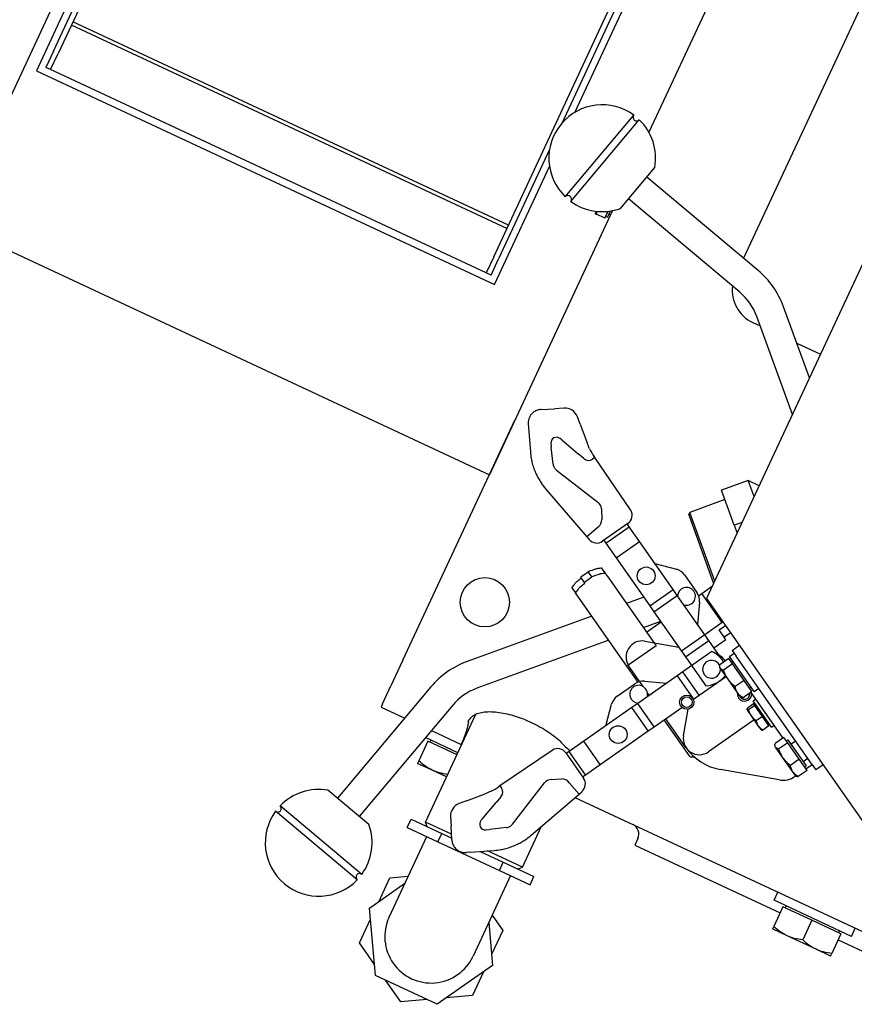
# Model space of a CAD drawing. Extents: x 0 to 84100, y 0 to 59400.
# Drawn here: x 31691 to 31925, y 20378 to 20654 of the extents above; entities that cross this region are included whole.
import ezdxf

# ---------------------------------------------------------------- set-up
doc = ezdxf.new("R2010")
doc.units = 0
doc.header["$LTSCALE"] = 130.68
doc.layers.get('0').update_dxf_attribs({"linetype": 'CONTINUOUS'})

msp = doc.modelspace()

# ---------------------------------------------------------------- linework, layer by layer
at = {"color": 7, "linetype": 'Continuous'}
for p, q in [((31674.577, 20603.917, 4878606763.364), (31778.119, 20825.963, 4878606763.364)), ((31763.752, 20786.872, 4878606763.364), (31695.288, 20640.05, 4878606763.364)), ((31700.059, 20645.549, 4878606763.364), (31762.606, 20779.682, 4878606763.364)), ((31763.966, 20779.048, 4878606763.364), (31701.418, 20644.915, 4878606763.364)), ((31924.816, 20745.992, 4878606763.364), (31867.368, 20622.794, 4878606763.364)), ((31998.256, 20737.851, 4878606763.364), (31883.576, 20491.92, 4878606763.364)), ((31846.519, 20628.367, 4878606763.364), (31892.448, 20726.86, 4878606763.364)), ((31823.77, 20587.861, 4878606763.364), (31886.317, 20721.995, 4878606763.364)), ((31887.677, 20721.361, 4878606763.364), (31842.88, 20625.295, 4878606763.364)), ((31933.952, 20673.302, 4878606763.364), (31893.919, 20587.451, 4878606763.364)), ((31827.918, 20596.757, 4878606763.364), (31705.566, 20653.81, 4878606763.364)), ((31827.481, 20595.821, 4878606763.364), (31705.13, 20652.874, 4878606763.364)), ((31700.059, 20645.549, 4878606763.364), (31697.946, 20641.017, 4878606763.364)), ((31699.305, 20640.383, 4878606763.364), (31701.418, 20644.915, 4878606763.364)), ((31695.288, 20640.05, 4878606763.364), (31823.983, 20580.038, 4878606763.364)), ((31699.305, 20640.383, 4878606763.364), (31697.946, 20641.017, 4878606763.364)), ((31821.657, 20583.33, 4878606763.364), (31699.305, 20640.383, 4878606763.364)), ((31601.385, 20629.772, 4878606763.364), (31822.534, 20526.648, 4878606763.364)), ((31843.867, 20604.691, 4878606763.364), (31863.107, 20627.621, 4878606763.364)), ((31845.398, 20603.406, 4878606763.364), (31864.639, 20626.336, 4878606763.364)), ((31839.45, 20617.938, 4878606763.364), (31825.129, 20587.228, 4878606763.364)), ((31823.983, 20580.038, 4878606763.364), (31839.436, 20613.176, 4878606763.364)), ((31859.383, 20601.418, 4878606763.364), (31869.025, 20612.909, 4878606763.364)), ((31898.03, 20584.002, 4878606763.364), (31866.775, 20610.228, 4878606763.364)), ((31892.887, 20577.874, 4878606763.364), (31861.633, 20604.1, 4878606763.364)), ((31857.106, 20600.788, 4878606763.364), (31822.534, 20526.648, 4878606763.364)), ((31852.296, 20599.937, 4878606763.364), (31852.607, 20600.604, 4878606763.364)), ((31855.015, 20598.669, 4878606763.364), (31852.62, 20599.786, 4878606763.364)), ((31855.015, 20598.669, 4878606763.364), (31855.918, 20600.606, 4878606763.364)), ((31855.251, 20599.177, 4878606763.364), (31855.705, 20598.966, 4878606763.364)), ((31856.506, 20600.684, 4878606763.364), (31855.705, 20598.966, 4878606763.364)), ((31856.102, 20599.817, 4878606763.364), (31856.555, 20599.606, 4878606763.364)), ((31823.77, 20587.861, 4878606763.364), (31821.657, 20583.33, 4878606763.364)), ((31823.016, 20582.696, 4878606763.364), (31825.129, 20587.228, 4878606763.364)), ((31823.016, 20582.696, 4878606763.364), (31821.657, 20583.33, 4878606763.364)), ((31912.439, 20553.815, 4878606763.364), (31905.155, 20573.825, 4878606763.364)), ((31907.657, 20543.561, 4878606763.364), (31897.638, 20571.089, 4878606763.364)), ((31896.527, 20569.382, 4878606763.364), (31898.613, 20568.409, 4878606763.364)), ((31908.867, 20563.627, 4878606763.364), (31915.559, 20560.507, 4878606763.364)), ((31837.032, 20544.964, 4878606763.364), (31840.922, 20545.187, 4878606763.364)), ((31843.488, 20545.333, 4878606763.364), (31840.922, 20545.187, 4878606763.364)), ((31848.032, 20540.814, 4878606763.364), (31847.265, 20542.87, 4878606763.364)), ((31798.235, 20474.539, 4878606763.364), (31829.657, 20541.922, 4878606763.364)), ((31833.46, 20540.886, 4878606763.364), (31834.047, 20533.059, 4878606763.364)), ((31848.032, 20540.814, 4878606763.364), (31849.99, 20535.575, 4878606763.364)), ((31839.838, 20535.379, 4878606763.364), (31839.943, 20534.401, 4878606763.364)), ((31842.855, 20536.439, 4878606763.364), (31842.462, 20536.772, 4878606763.364)), ((31842.855, 20536.439, 4878606763.364), (31847.525, 20532.489, 4878606763.364)), ((31840.459, 20529.63, 4878606763.364), (31839.943, 20534.401, 4878606763.364)), ((31849.108, 20531.15, 4878606763.364), (31847.525, 20532.489, 4878606763.364)), ((31852.166, 20531.461, 4878606763.364), (31851.546, 20531.038, 4878606763.364)), ((31852.166, 20531.461, 4878606763.364), (31851.982, 20531.732, 4878606763.364)), ((31862.156, 20516.817, 4878606763.364), (31852.166, 20531.461, 4878606763.364)), ((31841.417, 20527.919, 4878606763.364), (31853.035, 20518.951, 4878606763.364)), ((31895.259, 20524.996, 4878606763.364), (31887.741, 20522.26, 4878606763.364)), ((31896.899, 20520.49, 4878606763.364), (31895.259, 20524.996, 4878606763.364)), ((31898.332, 20523.563, 4878606763.364), (31895.259, 20524.996, 4878606763.364)), ((31838.347, 20522.672, 4878606763.364), (31849.897, 20509.235, 4878606763.364)), ((31891.309, 20512.457, 4878606763.364), (31887.741, 20522.26, 4878606763.364)), ((31888.692, 20519.648, 4878606763.364), (31878.826, 20516.056, 4878606763.364)), ((31854.005, 20517.076, 4878606763.364), (31854.129, 20514.11, 4878606763.364)), ((31878.527, 20515.415, 4878606763.364), (31878.826, 20516.056, 4878606763.364)), ((31878.527, 20515.415, 4878606763.364), (31885.543, 20496.138, 4878606763.364)), ((31885.842, 20496.778, 4878606763.364), (31878.826, 20516.056, 4878606763.364)), ((31861.449, 20512.946, 4878606763.364), (31854.323, 20507.956, 4878606763.364)), ((31861.83, 20511.992, 4878606763.364), (31861.257, 20512.812, 4878606763.364)), ((31893.53, 20513.265, 4878606763.364), (31891.309, 20512.457, 4878606763.364)), ((31891.309, 20512.457, 4878606763.364), (31892.118, 20510.236, 4878606763.364)), ((31853.065, 20511.958, 4878606763.364), (31849.897, 20509.235, 4878606763.364)), ((31855.277, 20507.404, 4878606763.364), (31861.83, 20511.992, 4878606763.364)), ((31864.698, 20507.897, 4878606763.364), (31861.83, 20511.992, 4878606763.364)), ((31849.897, 20509.235, 4878606763.364), (31850.54, 20508.487, 4878606763.364)), ((31850.594, 20508.425, 4878606763.364), (31850.54, 20508.487, 4878606763.364)), ((31854.704, 20508.223, 4878606763.364), (31855.277, 20507.404, 4878606763.364)), ((31855.277, 20507.404, 4878606763.364), (31858.145, 20503.308, 4878606763.364)), ((31858.145, 20503.308, 4878606763.364), (31864.698, 20507.897, 4878606763.364)), ((31874.162, 20494.381, 4878606763.364), (31864.698, 20507.897, 4878606763.364)), ((31858.145, 20503.308, 4878606763.364), (31867.609, 20489.792, 4878606763.364)), ((31869.025, 20501.717, 4878606763.364), (31875.133, 20500.08, 4878606763.364)), ((31850.274, 20499.314, 4878606763.364), (31848.208, 20497.867, 4878606763.364)), ((31850.274, 20499.314, 4878606763.364), (31851.288, 20497.865, 4878606763.364)), ((31855.022, 20499.051, 4878606763.364), (31854.008, 20500.5, 4878606763.364)), ((31855.022, 20499.051, 4878606763.364), (31855.365, 20498.562, 4878606763.364)), ((31849.222, 20496.419, 4878606763.364), (31848.208, 20497.867, 4878606763.364)), ((31851.288, 20497.865, 4878606763.364), (31849.222, 20496.419, 4878606763.364)), ((31855.365, 20498.562, 4878606763.364), (31855.77, 20497.983, 4878606763.364)), ((31855.77, 20497.983, 4878606763.364), (31869.347, 20478.594, 4878606763.364)), ((31877.374, 20498.511, 4878606763.364), (31880.863, 20493.529, 4878606763.364)), ((31845.816, 20494.764, 4878606763.364), (31846.83, 20493.316, 4878606763.364)), ((31847.173, 20492.826, 4878606763.364), (31846.83, 20493.316, 4878606763.364)), ((31867.609, 20489.792, 4878606763.364), (31874.162, 20494.381, 4878606763.364)), ((31875.31, 20492.742, 4878606763.364), (31874.162, 20494.381, 4878606763.364)), ((31881.317, 20492.676, 4878606763.364), (31882.232, 20493.317, 4878606763.364)), ((31882.232, 20493.317, 4878606763.364), (31885.196, 20495.392, 4878606763.364)), ((31887.968, 20485.125, 4878606763.364), (31882.232, 20493.317, 4878606763.364)), ((31847.579, 20492.247, 4878606763.364), (31847.173, 20492.826, 4878606763.364)), ((31861.155, 20472.858, 4878606763.364), (31847.579, 20492.247, 4878606763.364)), ((31865.894, 20492.241, 4878606763.364), (31861.03, 20490.471, 4878606763.364)), ((31868.756, 20488.154, 4878606763.364), (31875.31, 20492.742, 4878606763.364)), ((31883.053, 20481.684, 4878606763.364), (31875.31, 20492.742, 4878606763.364)), ((31881.571, 20490.886, 4878606763.364), (31881.02, 20484.587, 4878606763.364)), ((31883.576, 20491.92, 4878606763.364), (31930.519, 20424.879, 4878606763.364)), ((31867.609, 20489.792, 4878606763.364), (31868.756, 20488.154, 4878606763.364)), ((31868.756, 20488.154, 4878606763.364), (31876.5, 20477.095, 4878606763.364)), ((31851.302, 20486.93, 4878606763.364), (31816.279, 20474.183, 4878606763.364)), ((31870.645, 20485.457, 4878606763.364), (31865.78, 20483.686, 4878606763.364)), ((31866.668, 20482.419, 4878606763.364), (31870.764, 20485.287, 4878606763.364)), ((31887.968, 20485.125, 4878606763.364), (31883.053, 20481.684, 4878606763.364)), ((31888.213, 20485.297, 4878606763.364), (31887.968, 20485.125, 4878606763.364)), ((31887.1, 20483.053, 4878606763.364), (31888.902, 20484.314, 4878606763.364)), ((31888.534, 20481.005, 4878606763.364), (31887.1, 20483.053, 4878606763.364)), ((31890.336, 20482.267, 4878606763.364), (31888.534, 20481.005, 4878606763.364)), ((31856.052, 20480.146, 4878606763.364), (31819.015, 20466.665, 4878606763.364)), ((31866.222, 20479.887, 4878606763.364), (31875.717, 20478.213, 4878606763.364)), ((31883.053, 20481.684, 4878606763.364), (31876.5, 20477.095, 4878606763.364)), ((31877.647, 20475.457, 4878606763.364), (31884.2, 20480.046, 4878606763.364)), ((31884.2, 20480.046, 4878606763.364), (31883.053, 20481.684, 4878606763.364)), ((31888.412, 20474.03, 4878606763.364), (31884.2, 20480.046, 4878606763.364)), ((31885.634, 20477.998, 4878606763.364), (31888.992, 20480.349, 4878606763.364)), ((31888.82, 20480.595, 4878606763.364), (31888.534, 20481.005, 4878606763.364)), ((31888.992, 20480.349, 4878606763.364), (31888.82, 20480.595, 4878606763.364)), ((31869.347, 20478.594, 4878606763.364), (31861.155, 20472.858, 4878606763.364)), ((31876.5, 20477.095, 4878606763.364), (31877.647, 20475.457, 4878606763.364)), ((31885.043, 20476.973, 4878606763.364), (31876.91, 20471.279, 4878606763.364)), ((31890.754, 20477.31, 4878606763.364), (31892.802, 20478.744, 4878606763.364)), ((31890.754, 20477.31, 4878606763.364), (31891.901, 20475.672, 4878606763.364)), ((31798.235, 20474.539, 4878606763.364), (31797.409, 20472.767, 4878606763.364)), ((31877.647, 20475.457, 4878606763.364), (31883.341, 20467.324, 4878606763.364)), ((31889.804, 20475.005, 4878606763.364), (31887.303, 20473.254, 4878606763.364)), ((31888.743, 20474.429, 4878606763.364), (31888.822, 20474.317, 4878606763.364)), ((31890.852, 20473.509, 4878606763.364), (31889.804, 20475.005, 4878606763.364)), ((31890.017, 20475.573, 4878606763.364), (31891.328, 20476.491, 4878606763.364)), ((31896.9, 20465.744, 4878606763.364), (31890.017, 20475.573, 4878606763.364)), ((31890.502, 20474.009, 4878606763.364), (31890.912, 20474.295, 4878606763.364)), ((31913.124, 20445.363, 4878606763.364), (31891.901, 20475.672, 4878606763.364)), ((31797.409, 20472.767, 4878606763.364), (31794.875, 20467.334, 4878606763.364)), ((31863.639, 20469.311, 4878606763.364), (31861.155, 20472.858, 4878606763.364)), ((31865.781, 20467.124, 4878606763.364), (31861.754, 20472.874, 4878606763.364)), ((31876.91, 20471.279, 4878606763.364), (31875.272, 20470.132, 4878606763.364)), ((31881.499, 20464.726, 4878606763.364), (31876.91, 20471.279, 4878606763.364)), ((31887.314, 20472.46, 4878606763.364), (31887.287, 20472.771, 4878606763.364)), ((31887.461, 20472.249, 4878606763.364), (31887.314, 20472.46, 4878606763.364)), ((31889.608, 20469.184, 4878606763.364), (31887.461, 20472.249, 4878606763.364)), ((31890.852, 20473.509, 4878606763.364), (31888.351, 20471.757, 4878606763.364)), ((31894.097, 20468.875, 4878606763.364), (31890.852, 20473.509, 4878606763.364)), ((31864.048, 20469.598, 4878606763.364), (31863.639, 20469.311, 4878606763.364)), ((31864.279, 20468.396, 4878606763.364), (31863.639, 20469.311, 4878606763.364)), ((31875.272, 20470.132, 4878606763.364), (31864.213, 20462.388, 4878606763.364)), ((31866.07, 20468.65, 4878606763.364), (31872.369, 20468.099, 4878606763.364)), ((31875.272, 20470.132, 4878606763.364), (31879.86, 20463.578, 4878606763.364)), ((31881.499, 20464.726, 4878606763.364), (31889.035, 20470.002, 4878606763.364)), ((31892.328, 20465.299, 4878606763.364), (31889.608, 20469.184, 4878606763.364)), ((31894.097, 20468.875, 4878606763.364), (31891.596, 20467.124, 4878606763.364)), ((31896.293, 20465.738, 4878606763.364), (31894.097, 20468.875, 4878606763.364)), ((31806.102, 20467.057, 4878606763.364), (31779.876, 20435.803, 4878606763.364)), ((31792.542, 20462.33, 4878606763.364), (31794.875, 20467.334, 4878606763.364)), ((31858.444, 20464.453, 4878606763.364), (31863.427, 20467.942, 4878606763.364)), ((31867.49, 20464.683, 4878606763.364), (31866.905, 20465.518, 4878606763.364)), ((31896.293, 20465.738, 4878606763.364), (31893.792, 20463.987, 4878606763.364)), ((31895.596, 20466.735, 4878606763.364), (31896.005, 20467.021, 4878606763.364)), ((31895.966, 20465.509, 4878606763.364), (31904.963, 20452.659, 4878606763.364)), ((31896.9, 20465.744, 4878606763.364), (31898.211, 20466.661, 4878606763.364)), ((31879.827, 20463.555, 4878606763.364), (31879.86, 20463.578, 4878606763.364)), ((31879.86, 20463.578, 4878606763.364), (31881.499, 20464.726, 4878606763.364)), ((31893.05, 20464.268, 4878606763.364), (31892.328, 20465.299, 4878606763.364)), ((31893.05, 20464.268, 4878606763.364), (31893.333, 20464.136, 4878606763.364)), ((31896.655, 20463.13, 4878606763.364), (31897.31, 20463.589, 4878606763.364)), ((31901.817, 20455.758, 4878606763.364), (31896.655, 20463.13, 4878606763.364)), ((31812.23, 20461.915, 4878606763.364), (31786.005, 20430.66, 4878606763.364)), ((31792.542, 20462.33, 4878606763.364), (31792.106, 20461.394, 4878606763.364)), ((31792.106, 20461.394, 4878606763.364), (31798.75, 20458.296, 4878606763.364)), ((31862.575, 20461.241, 4878606763.364), (31849.059, 20451.777, 4878606763.364)), ((31855.239, 20456.104, 4878606763.364), (31856.875, 20462.212, 4878606763.364)), ((31864.213, 20462.388, 4878606763.364), (31862.575, 20461.241, 4878606763.364)), ((31867.163, 20454.688, 4878606763.364), (31862.575, 20461.241, 4878606763.364)), ((31868.802, 20455.835, 4878606763.364), (31864.213, 20462.388, 4878606763.364)), ((31868.802, 20455.835, 4878606763.364), (31876.617, 20461.307, 4878606763.364)), ((31877.069, 20453.3, 4878606763.364), (31878.391, 20460.799, 4878606763.364)), ((31894.934, 20460.705, 4878606763.364), (31894.931, 20460.745, 4878606763.364)), ((31894.955, 20460.676, 4878606763.364), (31894.934, 20460.705, 4878606763.364)), ((31896.193, 20458.907, 4878606763.364), (31894.955, 20460.676, 4878606763.364)), ((31896.757, 20462.286, 4878606763.364), (31895.047, 20461.089, 4878606763.364)), ((31897.084, 20461.82, 4878606763.364), (31895.374, 20460.622, 4878606763.364)), ((31897.084, 20461.82, 4878606763.364), (31896.757, 20462.286, 4878606763.364)), ((31899.234, 20458.748, 4878606763.364), (31897.084, 20461.82, 4878606763.364)), ((31897.179, 20461.684, 4878606763.364), (31897.506, 20461.914, 4878606763.364)), ((31804.621, 20429.077, 4878606763.364), (31818.777, 20459.436, 4878606763.364)), ((31878.979, 20447.403, 4878606763.364), (31871.669, 20457.843, 4878606763.364)), ((31877.749, 20450.031, 4878606763.364), (31872.078, 20458.129, 4878606763.364)), ((31896.942, 20457.838, 4878606763.364), (31884.081, 20448.833, 4878606763.364)), ((31898.181, 20456.069, 4878606763.364), (31896.193, 20458.907, 4878606763.364)), ((31899.234, 20458.748, 4878606763.364), (31897.525, 20457.551, 4878606763.364)), ((31901.059, 20456.143, 4878606763.364), (31899.234, 20458.748, 4878606763.364)), ((31806.257, 20454.796, 4878606763.364), (31814.583, 20450.913, 4878606763.364)), ((31853.647, 20445.224, 4878606763.364), (31867.163, 20454.688, 4878606763.364)), ((31867.163, 20454.688, 4878606763.364), (31868.802, 20455.835, 4878606763.364)), ((31898.95, 20454.971, 4878606763.364), (31898.181, 20456.069, 4878606763.364)), ((31898.95, 20454.971, 4878606763.364), (31898.986, 20454.954, 4878606763.364)), ((31901.059, 20456.143, 4878606763.364), (31899.349, 20454.946, 4878606763.364)), ((31900.637, 20456.745, 4878606763.364), (31900.965, 20456.974, 4878606763.364)), ((31901.817, 20455.758, 4878606763.364), (31902.472, 20456.217, 4878606763.364)), ((31805.296, 20451.823, 4878606763.364), (31802.72, 20446.298, 4878606763.364)), ((31813.707, 20448.563, 4878606763.364), (31804.593, 20452.813, 4878606763.364)), ((31813.453, 20448.019, 4878606763.364), (31805.296, 20451.823, 4878606763.364)), ((31805.917, 20451.533, 4878606763.364), (31806.171, 20452.077, 4878606763.364)), ((31815.02, 20451.849, 4878606763.364), (31814.583, 20450.913, 4878606763.364)), ((31849.059, 20451.777, 4878606763.364), (31844.963, 20448.909, 4878606763.364)), ((31853.647, 20445.224, 4878606763.364), (31849.059, 20451.777, 4878606763.364)), ((31905.291, 20452.888, 4878606763.364), (31902.79, 20451.137, 4878606763.364)), ((31906.339, 20451.391, 4878606763.364), (31905.291, 20452.888, 4878606763.364)), ((31905.989, 20451.892, 4878606763.364), (31906.398, 20452.178, 4878606763.364)), ((31906.398, 20452.178, 4878606763.364), (31911.492, 20444.904, 4878606763.364)), ((31907.224, 20450.999, 4878606763.364), (31908.535, 20451.917, 4878606763.364)), ((31814.583, 20450.913, 4878606763.364), (31814.763, 20450.829, 4878606763.364)), ((31840.138, 20449.234, 4878606763.364), (31825.494, 20439.245, 4878606763.364)), ((31844.963, 20448.909, 4878606763.364), (31844.144, 20448.336, 4878606763.364)), ((31849.552, 20442.356, 4878606763.364), (31844.963, 20448.909, 4878606763.364)), ((31902.801, 20450.343, 4878606763.364), (31902.773, 20450.654, 4878606763.364)), ((31902.948, 20450.132, 4878606763.364), (31902.801, 20450.343, 4878606763.364)), ((31905.094, 20447.067, 4878606763.364), (31902.948, 20450.132, 4878606763.364)), ((31906.339, 20451.391, 4878606763.364), (31903.838, 20449.64, 4878606763.364)), ((31909.583, 20446.758, 4878606763.364), (31906.339, 20451.391, 4878606763.364)), ((31844.01, 20448.527, 4878606763.364), (31848.999, 20441.402, 4878606763.364)), ((31907.815, 20443.182, 4878606763.364), (31905.094, 20447.067, 4878606763.364)), ((31909.583, 20446.758, 4878606763.364), (31907.082, 20445.006, 4878606763.364)), ((31911.78, 20443.621, 4878606763.364), (31909.583, 20446.758, 4878606763.364)), ((31910.666, 20446.084, 4878606763.364), (31911.977, 20447.002, 4878606763.364)), ((31806.459, 20443.667, 4878606763.364), (31802.38, 20445.569, 4878606763.364)), ((31810.537, 20441.766, 4878606763.364), (31806.459, 20443.667, 4878606763.364)), ((31849.552, 20442.356, 4878606763.364), (31853.647, 20445.224, 4878606763.364)), ((31903.935, 20440.952, 4878606763.364), (31887.432, 20443.862, 4878606763.364)), ((31911.78, 20443.621, 4878606763.364), (31909.279, 20441.87, 4878606763.364)), ((31911.082, 20444.617, 4878606763.364), (31911.492, 20444.904, 4878606763.364)), ((31911.461, 20444.077, 4878606763.364), (31913.181, 20445.281, 4878606763.364)), ((31913.124, 20445.363, 4878606763.364), (31914.271, 20443.725, 4878606763.364)), ((31916.319, 20445.159, 4878606763.364), (31914.271, 20443.725, 4878606763.364)), ((31839.88, 20441.084, 4878606763.364), (31842.845, 20441.207, 4878606763.364)), ((31848.733, 20441.782, 4878606763.364), (31849.552, 20442.356, 4878606763.364)), ((31908.536, 20442.151, 4878606763.364), (31907.815, 20443.182, 4878606763.364)), ((31908.641, 20442.102, 4878606763.364), (31908.418, 20441.946, 4878606763.364)), ((31908.536, 20442.151, 4878606763.364), (31908.82, 20442.019, 4878606763.364)), ((31788.686, 20428.41, 4878606763.364), (31777.195, 20438.052, 4878606763.364)), ((31825.494, 20439.245, 4878606763.364), (31825.224, 20439.061, 4878606763.364)), ((31825.494, 20439.245, 4878606763.364), (31825.917, 20438.625, 4878606763.364)), ((31829.036, 20428.496, 4878606763.364), (31838.005, 20440.114, 4878606763.364)), ((31844.997, 20440.143, 4878606763.364), (31847.72, 20436.976, 4878606763.364)), ((31816.141, 20435.111, 4878606763.364), (31814.086, 20434.343, 4878606763.364)), ((31816.141, 20435.111, 4878606763.364), (31821.381, 20437.069, 4878606763.364)), ((31825.806, 20436.186, 4878606763.364), (31824.467, 20434.603, 4878606763.364)), ((31834.284, 20425.426, 4878606763.364), (31847.72, 20436.976, 4878606763.364)), ((31846.578, 20435.994, 4878606763.364), (31952.069, 20386.802, 4878606763.364)), ((31847.72, 20436.976, 4878606763.364), (31848.468, 20437.619, 4878606763.364)), ((31848.531, 20437.672, 4878606763.364), (31848.468, 20437.619, 4878606763.364)), ((31786.698, 20414.425, 4878606763.364), (31763.768, 20433.666, 4878606763.364)), ((31820.516, 20429.934, 4878606763.364), (31824.467, 20434.603, 4878606763.364)), ((31785.413, 20412.894, 4878606763.364), (31762.483, 20432.135, 4878606763.364)), ((31799.469, 20427.618, 4878606763.364), (31800.525, 20429.884, 4878606763.364)), ((31800.525, 20429.884, 4878606763.364), (31809.159, 20425.858, 4878606763.364)), ((31811.622, 20430.567, 4878606763.364), (31811.769, 20428.001, 4878606763.364)), ((31820.516, 20429.934, 4878606763.364), (31820.183, 20429.541, 4878606763.364)), ((31799.469, 20427.618, 4878606763.364), (31808.102, 20423.592, 4878606763.364)), ((31811.902, 20425.682, 4878606763.364), (31804.621, 20429.077, 4878606763.364)), ((31805.104, 20427.748, 4878606763.364), (31804.621, 20429.077, 4878606763.364)), ((31811.992, 20424.111, 4878606763.364), (31811.769, 20428.001, 4878606763.364)), ((31821.577, 20426.916, 4878606763.364), (31822.555, 20427.022, 4878606763.364)), ((31827.326, 20427.538, 4878606763.364), (31822.555, 20427.022, 4878606763.364)), ((31831.81, 20416.399, 4878606763.364), (31837.18, 20427.915, 4878606763.364)), ((31794.389, 20402.402, 4878606763.364), (31804.954, 20425.06, 4878606763.364)), ((31808.102, 20423.592, 4878606763.364), (31809.159, 20425.858, 4878606763.364)), ((31809.159, 20425.858, 4878606763.364), (31811.967, 20424.549, 4878606763.364)), ((31864.249, 20424.443, 4878606763.364), (31863.404, 20422.631, 4878606763.364)), ((31808.102, 20423.592, 4878606763.364), (31825.37, 20415.54, 4878606763.364)), ((31863.404, 20422.631, 4878606763.364), (31904.187, 20403.613, 4878606763.364)), ((31816.948, 20420.605, 4878606763.364), (31816.07, 20420.539, 4878606763.364)), ((31816.948, 20420.605, 4878606763.364), (31823.896, 20421.126, 4878606763.364)), ((31819.942, 20420.829, 4878606763.364), (31826.426, 20417.806, 4878606763.364)), ((31831.81, 20416.399, 4878606763.364), (31821.981, 20420.982, 4878606763.364)), ((31825.37, 20415.54, 4878606763.364), (31826.426, 20417.806, 4878606763.364)), ((31826.426, 20417.806, 4878606763.364), (31835.06, 20413.78, 4878606763.364)), ((31830.481, 20415.915, 4878606763.364), (31831.81, 20416.399, 4878606763.364)), ((31791.447, 20406.741, 4878606763.364), (31794.58, 20413.461, 4878606763.364)), ((31794.58, 20413.461, 4878606763.364), (31799.757, 20413.914, 4878606763.364)), ((31828.518, 20414.072, 4878606763.364), (31817.953, 20391.414, 4878606763.364)), ((31825.37, 20415.54, 4878606763.364), (31834.004, 20411.514, 4878606763.364)), ((31834.004, 20411.514, 4878606763.364), (31835.06, 20413.78, 4878606763.364)), ((31788.903, 20404.96, 4878606763.364), (31798.819, 20411.904, 4878606763.364)), ((31902.525, 20407.146, 4878606763.364), (31903.582, 20409.412, 4878606763.364)), ((31790.564, 20385.98, 4878606763.364), (31788.903, 20404.96, 4878606763.364)), ((31904.99, 20405.335, 4878606763.364), (31902.414, 20399.81, 4878606763.364)), ((31924.276, 20397.004, 4878606763.364), (31902.525, 20407.146, 4878606763.364)), ((31913.147, 20401.531, 4878606763.364), (31904.99, 20405.335, 4878606763.364)), ((31905.611, 20405.045, 4878606763.364), (31905.865, 20405.589, 4878606763.364)), ((31786.04, 20395.147, 4878606763.364), (31789.174, 20401.867, 4878606763.364)), ((31823.321, 20402.926, 4878606763.364), (31826.301, 20398.67, 4878606763.364)), ((31822.383, 20400.915, 4878606763.364), (31823.438, 20388.856, 4878606763.364)), ((31913.147, 20401.531, 4878606763.364), (31910.571, 20396.006, 4878606763.364)), ((31921.304, 20397.728, 4878606763.364), (31913.147, 20401.531, 4878606763.364)), ((31924.276, 20397.004, 4878606763.364), (31925.333, 20399.269, 4878606763.364)), ((31826.301, 20398.67, 4878606763.364), (31823.167, 20391.95, 4878606763.364)), ((31906.153, 20397.179, 4878606763.364), (31902.074, 20399.081, 4878606763.364)), ((31914.309, 20393.376, 4878606763.364), (31906.153, 20397.179, 4878606763.364)), ((31921.304, 20397.728, 4878606763.364), (31918.728, 20392.203, 4878606763.364)), ((31920.683, 20398.017, 4878606763.364), (31920.937, 20398.561, 4878606763.364)), ((31790.293, 20389.074, 4878606763.364), (31786.04, 20395.147, 4878606763.364)), ((31920.501, 20396.006, 4878606763.364), (31949.857, 20382.317, 4878606763.364)), ((31918.388, 20391.474, 4878606763.364), (31914.309, 20393.376, 4878606763.364)), ((31823.438, 20388.856, 4878606763.364), (31807.831, 20377.928, 4878606763.364)), ((31807.831, 20377.928, 4878606763.364), (31790.564, 20385.98, 4878606763.364)), ((31820.894, 20387.075, 4878606763.364), (31817.761, 20380.356, 4878606763.364)), ((31797.631, 20378.594, 4878606763.364), (31793.378, 20384.668, 4878606763.364)), ((31817.761, 20380.356, 4878606763.364), (31810.375, 20379.709, 4878606763.364)), ((31805.017, 20379.241, 4878606763.364), (31797.631, 20378.594, 4878606763.364))]:
    msp.add_line(p, q, dxfattribs=at)
for centre, radius in [((31866.584, 20498.23, 4878606763.364), 2.5), ((31821.276, 20490.824, 4878606763.364), 6.918), ((31877.993, 20462.759, 4878606763.364), 2), ((31877.993, 20462.759, 4878606763.364), 1.5), ((31858.726, 20453.663, 4878606763.364), 2.5)]:
    msp.add_circle(centre, radius, dxfattribs=at)
for centre, radius, start, end in [((31854.253, 20615.514, 4878606763.364), 15, 53.82031, 226.17946), ((31863.895, 20627.004, 4878606763.364), 1, 141.9101, 318.08967), ((31854.253, 20615.514, 4878606763.364), 15, 349.99989, 46.17946), ((31844.611, 20604.023, 4878606763.364), 1, 321.9101, 138.08967), ((31854.253, 20615.514, 4878606763.364), 15, 233.82031, 289.99989), ((31882.603, 20565.617, 4878606763.364), 24, 19.99989, 49.99989), ((31900.753, 20578.445, 4878606763.364), 10, 173.32091, 245), ((31882.603, 20565.617, 4878606763.364), 16, 19.99989, 49.99989), ((31843.705, 20541.54, 4878606763.364), 3.8, 20.48754, 93.2764), ((31841.428, 20535.551, 4878606763.364), 1.6, 49.76742, 186.17059), ((31851.997, 20534.405, 4878606763.364), 18, 184.28825, 190.29244), ((31866.852, 20541.875, 4878606763.364), 18, 206.17179, 214.3), ((31850.399, 20532.676, 4878606763.364), 2, 229.76742, 305), ((31842.945, 20529.898, 4878606763.364), 2.5, 226.64995, 232.33429), ((31851.997, 20534.405, 4878606763.364), 18, 213.8514, 220.68325), ((31851.507, 20516.972, 4878606763.364), 2.5, 2.38076, 52.33429), ((31859.843, 20515.239, 4878606763.364), 2.8, 305, 31), ((31859.843, 20515.239, 4878606763.364), 2.8, 31, 34.3), ((31851.631, 20514.006, 4878606763.364), 2.5, 305, 2.38076), ((31852.717, 20510.25, 4878606763.364), 2.8, 220.68325, 305), ((31874.097, 20496.217, 4878606763.364), 4, 35, 75), ((31877.923, 20492.497, 4878606763.364), 2.5, 251.8699, 178.1301), ((31877.586, 20491.234, 4878606763.364), 4, 355, 35), ((31865.44, 20475.455, 4878606763.364), 4.5, 80, 215), ((31881.662, 20469.723, 4878606763.364), 8, 32.53963, 65), ((31824.487, 20451.63, 4878606763.364), 24, 109.99989, 139.99989), ((31884.938, 20472.017, 4878606763.364), 2.5, 20.46471, 6.63754), ((31884.938, 20472.017, 4878606763.364), 2.5, 20.46471, 6.63754), ((31884.648, 20471.561, 4878606763.364), 5, 35, 60.84193), ((31865.721, 20464.665, 4878606763.364), 4, 85, 125), ((31882.644, 20475.294, 4878606763.364), 8, 275, 320.96127), ((31824.487, 20451.63, 4878606763.364), 16, 109.99989, 139.99989), ((31864.459, 20465.002, 4878606763.364), 2.5, 341.8699, 268.1301), ((31860.739, 20461.176, 4878606763.364), 4, 125, 165), ((31894.197, 20465.071, 4878606763.364), 2, 169.43102, 3.21167), ((31894.197, 20465.071, 4878606763.364), 1.5, 193.97117, 9.04182), ((31881.5, 20452.519, 4878606763.364), 4.5, 170, 305), ((31841.716, 20446.921, 4878606763.364), 2.8, 121, 124.3), ((31841.716, 20446.921, 4878606763.364), 2.8, 35, 121), ((31890.036, 20458.634, 4878606763.364), 15, 215, 260), ((31879.493, 20455.386, 4878606763.364), 8, 266.31781, 274.26581), ((31839.984, 20438.586, 4878606763.364), 2.5, 92.38076, 142.33429), ((31842.949, 20438.71, 4878606763.364), 2.5, 35, 92.38076), ((31846.706, 20439.796, 4878606763.364), 2.8, 310.68325, 35), ((31904.976, 20446.861, 4878606763.364), 6, 260, 305), ((31774.59, 20423.28, 4878606763.364), 15, 79.99989, 136.17946), ((31815.081, 20453.93, 4878606763.364), 18, 296.17179, 304.3), ((31824.279, 20437.478, 4878606763.364), 2, 319.76742, 35), ((31763.1, 20432.922, 4878606763.364), 1, 231.9101, 48.08967), ((31815.416, 20430.784, 4878606763.364), 3.8, 110.48754, 183.2764), ((31774.59, 20423.28, 4878606763.364), 15, 143.82031, 316.17946), ((31821.405, 20428.507, 4878606763.364), 1.6, 139.76742, 276.17059), ((31774.59, 20423.28, 4878606763.364), 15, 323.82031, 19.99989), ((31827.057, 20430.023, 4878606763.364), 2.5, 316.64995, 322.33429), ((31861.53, 20425.711, 4878606763.364), 3, 335, 65), ((31822.55, 20439.075, 4878606763.364), 18, 303.8514, 310.68325), ((31822.55, 20439.075, 4878606763.364), 18, 274.28825, 280.29244), ((31786.081, 20413.638, 4878606763.364), 1, 51.9101, 228.08967), ((31806.171, 20396.908, 4878606763.364), 13, 155, 335)]:
    msp.add_arc(centre, radius, start, end, dxfattribs=at)
for points, start_tangent, end_tangent in [([(31852.296, 20599.937, 4878606763.364), (31852.458, 20599.862, 4878606763.364), (31852.62, 20599.786, 4878606763.364)], (0.9063078, -0.4226183), (0.9063078, -0.4226183)), ([(31852.62, 20599.786, 4878606763.364), (31852.686, 20600.188, 4878606763.364), (31852.752, 20600.589, 4878606763.364)], (0.1630441, 0.9866188), (0.1630441, 0.9866188)), ([(31837.032, 20544.964, 4878606763.364), (31837.011, 20544.963, 4878606763.364), (31836.03, 20544.769, 4878606763.364), (31835.547, 20544.567, 4878606763.364), (31835.07, 20544.283, 4878606763.364), (31834.64, 20543.932, 4878606763.364), (31834.284, 20543.547, 4878606763.364), (31833.767, 20542.691, 4878606763.364), (31833.525, 20541.922, 4878606763.364), (31833.451, 20541.08, 4878606763.364), (31833.46, 20540.886, 4878606763.364)], (-0.9982595, -0.0589747), (0.0587124, -0.9982749)), ([(31850.697, 20533.936, 4878606763.364), (31850.344, 20534.755, 4878606763.364), (31849.99, 20535.575, 4878606763.364)], (-0.3960209, 0.9182415), (-0.3960209, 0.9182415)), ([(31834.286, 20531.189, 4878606763.364), (31834.589, 20529.825, 4878606763.364), (31835.07, 20528.283, 4878606763.364), (31835.678, 20526.809, 4878606763.364), (31836.309, 20525.579, 4878606763.364), (31837.048, 20524.379, 4878606763.364)], (0.2008942, -0.9796129), (0.5378488, -0.8430413)), ([(31840.459, 20529.63, 4878606763.364), (31840.504, 20529.357, 4878606763.364), (31840.897, 20528.464, 4878606763.364), (31841.229, 20528.08, 4878606763.364)], (0.1423176, -0.989821), (0.6835461, -0.7299074)), ([(31850.274, 20499.314, 4878606763.364), (31852.13, 20500.109, 4878606763.364), (31853.078, 20500.358, 4878606763.364), (31854.008, 20500.5, 4878606763.364)], (-1, 0), (-1, 0)), ([(31851.288, 20497.865, 4878606763.364), (31853.144, 20498.661, 4878606763.364), (31854.092, 20498.91, 4878606763.364), (31855.022, 20499.051, 4878606763.364)], (-1, 0), (-1, 0)), ([(31845.816, 20494.764, 4878606763.364), (31846.267, 20495.589, 4878606763.364), (31846.826, 20496.394, 4878606763.364), (31848.208, 20497.867, 4878606763.364)], (-1, 0), (-1, 0)), ([(31846.83, 20493.316, 4878606763.364), (31847.281, 20494.141, 4878606763.364), (31847.839, 20494.946, 4878606763.364), (31849.222, 20496.419, 4878606763.364)], (-1, 0), (-1, 0)), ([(31887.461, 20472.249, 4878606763.364), (31887.299, 20472.673, 4878606763.364), (31887.303, 20473.254, 4878606763.364)], (-0.431065, 0.9023209), (0.1079748, 0.9941536)), ([(31888.351, 20471.757, 4878606763.364), (31887.804, 20471.952, 4878606763.364), (31887.461, 20472.249, 4878606763.364)], (-0.9711284, 0.2385574), (-0.7004713, 0.7136805)), ([(31889.608, 20469.184, 4878606763.364), (31888.916, 20470.363, 4878606763.364), (31888.351, 20471.757, 4878606763.364)], (-0.5354895, 0.8445419), (-0.3400441, 0.9404095)), ([(31891.596, 20467.124, 4878606763.364), (31890.479, 20468.131, 4878606763.364), (31889.608, 20469.184, 4878606763.364)], (-0.7673939, 0.6411759), (-0.6104616, 0.7920459)), ([(31892.328, 20465.299, 4878606763.364), (31891.889, 20466.117, 4878606763.364), (31891.596, 20467.124, 4878606763.364)], (-0.5150974, 0.8571317), (-0.2268242, 0.9739357)), ([(31893.792, 20463.987, 4878606763.364), (31892.947, 20464.606, 4878606763.364), (31892.328, 20465.299, 4878606763.364)], (-0.8376217, 0.5462507), (-0.6292666, 0.7771895)), ([(31893.333, 20464.136, 4878606763.364), (31893.563, 20464.061, 4878606763.364), (31893.792, 20463.987, 4878606763.364)], (0.9508272, -0.3097219), (0.9508272, -0.3097219)), ([(31816.678, 20457.167, 4878606763.364), (31817.113, 20458.136, 4878606763.364), (31817.474, 20458.569, 4878606763.364), (31817.933, 20458.959, 4878606763.364), (31819.146, 20459.585, 4878606763.364), (31820.725, 20459.974, 4878606763.364), (31822.609, 20460.104, 4878606763.364), (31824.712, 20459.975, 4878606763.364), (31826.936, 20459.608, 4878606763.364), (31829.183, 20459.041, 4878606763.364), (31831.483, 20458.277, 4878606763.364), (31833.874, 20457.292, 4878606763.364), (31836.263, 20456.105, 4878606763.364), (31838.547, 20454.755, 4878606763.364), (31840.626, 20453.295, 4878606763.364), (31842.415, 20451.79, 4878606763.364), (31843.86, 20450.303, 4878606763.364), (31844.938, 20448.892, 4878606763.364)], (-1, 0), (-1, 0)), ([(31894.955, 20460.676, 4878606763.364), (31895.001, 20460.883, 4878606763.364), (31895.047, 20461.089, 4878606763.364)], (0.2195459, 0.9756022), (0.2195459, 0.9756022)), ([(31895.374, 20460.622, 4878606763.364), (31895.164, 20460.649, 4878606763.364), (31894.955, 20460.676, 4878606763.364)], (-0.9918553, 0.1273699), (-0.9918553, 0.1273699)), ([(31896.193, 20458.907, 4878606763.364), (31895.738, 20459.691, 4878606763.364), (31895.374, 20460.622, 4878606763.364)], (-0.5331918, 0.8459944), (-0.3266445, 0.9451473)), ([(31816.678, 20457.167, 4878606763.364), (31816.389, 20455.9, 4878606763.364), (31815.864, 20454.001, 4878606763.364), (31815.02, 20451.849, 4878606763.364)], (-0.2180099, -0.9759466), (-0.3895798, -0.9209927)), ([(31897.525, 20457.551, 4878606763.364), (31896.774, 20458.212, 4878606763.364), (31896.193, 20458.907, 4878606763.364)], (-0.7764289, 0.6302048), (-0.6126124, 0.7903835)), ([(31898.181, 20456.069, 4878606763.364), (31897.804, 20456.74, 4878606763.364), (31897.525, 20457.551, 4878606763.364)], (-0.5252532, 0.850946), (-0.2815576, 0.9595443)), ([(31899.349, 20454.946, 4878606763.364), (31898.683, 20455.485, 4878606763.364), (31898.181, 20456.069, 4878606763.364)], (-0.8053783, 0.5927611), (-0.6199805, 0.7846172)), ([(31898.986, 20454.954, 4878606763.364), (31899.168, 20454.95, 4878606763.364), (31899.349, 20454.946, 4878606763.364)], (0.9997525, -0.0222494), (0.9997525, -0.0222494)), ([(31902.948, 20450.132, 4878606763.364), (31902.785, 20450.556, 4878606763.364), (31902.79, 20451.137, 4878606763.364)], (-0.431065, 0.9023209), (0.1079748, 0.9941536)), ([(31903.838, 20449.64, 4878606763.364), (31903.29, 20449.835, 4878606763.364), (31902.948, 20450.132, 4878606763.364)], (-0.9711284, 0.2385574), (-0.7004713, 0.7136805)), ([(31905.094, 20447.067, 4878606763.364), (31904.402, 20448.246, 4878606763.364), (31903.838, 20449.64, 4878606763.364)], (-0.5354895, 0.8445419), (-0.3400441, 0.9404095)), ([(31802.72, 20446.298, 4878606763.364), (31802.55, 20445.933, 4878606763.364), (31802.38, 20445.569, 4878606763.364)], (-0.4226183, -0.9063078), (-0.4226183, -0.9063078)), ([(31806.459, 20443.667, 4878606763.364), (31804.578, 20444.762, 4878606763.364), (31802.72, 20446.298, 4878606763.364)], (-0.883026, 0.469324), (-0.7428745, 0.6694307)), ([(31907.082, 20445.006, 4878606763.364), (31905.965, 20446.014, 4878606763.364), (31905.094, 20447.067, 4878606763.364)], (-0.7673939, 0.6411759), (-0.6104616, 0.7920459)), ([(31810.877, 20442.494, 4878606763.364), (31808.507, 20442.93, 4878606763.364), (31806.459, 20443.667, 4878606763.364)], (-0.9903242, 0.1387731), (-0.9271213, 0.3747615)), ([(31907.815, 20443.182, 4878606763.364), (31907.375, 20444, 4878606763.364), (31907.082, 20445.006, 4878606763.364)], (-0.5150974, 0.8571317), (-0.2268242, 0.9739357)), ([(31909.279, 20441.87, 4878606763.364), (31908.433, 20442.489, 4878606763.364), (31907.815, 20443.182, 4878606763.364)], (-0.8376217, 0.5462507), (-0.6292666, 0.7771895)), ([(31908.82, 20442.019, 4878606763.364), (31909.049, 20441.944, 4878606763.364), (31909.279, 20441.87, 4878606763.364)], (0.9508272, -0.3097219), (0.9508272, -0.3097219)), ([(31823.02, 20437.776, 4878606763.364), (31822.2, 20437.422, 4878606763.364), (31821.381, 20437.069, 4878606763.364)], (-0.9182415, -0.3960209), (-0.9182415, -0.3960209)), ([(31827.326, 20427.538, 4878606763.364), (31827.598, 20427.583, 4878606763.364), (31828.491, 20427.976, 4878606763.364), (31828.875, 20428.307, 4878606763.364)], (0.989821, 0.1423176), (0.7299074, 0.6835461)), ([(31811.992, 20424.111, 4878606763.364), (31811.993, 20424.09, 4878606763.364), (31812.186, 20423.109, 4878606763.364), (31812.388, 20422.625, 4878606763.364), (31812.673, 20422.149, 4878606763.364), (31813.023, 20421.718, 4878606763.364), (31813.409, 20421.363, 4878606763.364), (31814.264, 20420.846, 4878606763.364), (31815.034, 20420.603, 4878606763.364), (31815.875, 20420.529, 4878606763.364), (31816.07, 20420.539, 4878606763.364)], (0.0589747, -0.9982595), (0.9982749, 0.0587124)), ([(31825.766, 20421.365, 4878606763.364), (31827.13, 20421.668, 4878606763.364), (31828.672, 20422.149, 4878606763.364), (31830.146, 20422.757, 4878606763.364), (31831.376, 20423.388, 4878606763.364), (31832.577, 20424.127, 4878606763.364)], (0.9796129, 0.2008942), (0.8430413, 0.5378488)), ([(31902.414, 20399.81, 4878606763.364), (31902.244, 20399.445, 4878606763.364), (31902.074, 20399.081, 4878606763.364)], (-0.4226183, -0.9063078), (-0.4226183, -0.9063078)), ([(31906.153, 20397.179, 4878606763.364), (31904.271, 20398.274, 4878606763.364), (31902.414, 20399.81, 4878606763.364)], (-0.883026, 0.469324), (-0.7428745, 0.6694307)), ([(31910.571, 20396.006, 4878606763.364), (31908.201, 20396.442, 4878606763.364), (31906.153, 20397.179, 4878606763.364)], (-0.9903242, 0.1387731), (-0.9271213, 0.3747615)), ([(31914.309, 20393.376, 4878606763.364), (31912.428, 20394.471, 4878606763.364), (31910.571, 20396.006, 4878606763.364)], (-0.883026, 0.469324), (-0.7428745, 0.6694307)), ([(31918.728, 20392.203, 4878606763.364), (31916.357, 20392.638, 4878606763.364), (31914.309, 20393.376, 4878606763.364)], (-0.9903242, 0.1387731), (-0.9271213, 0.3747615)), ([(31918.388, 20391.474, 4878606763.364), (31918.558, 20391.838, 4878606763.364), (31918.728, 20392.203, 4878606763.364)], (0.4226183, 0.9063078), (0.4226183, 0.9063078))]:
    msp.add_spline(points, degree=3, dxfattribs=dict(at, start_tangent=start_tangent, end_tangent=end_tangent))

doc.saveas('drawing.dxf')
